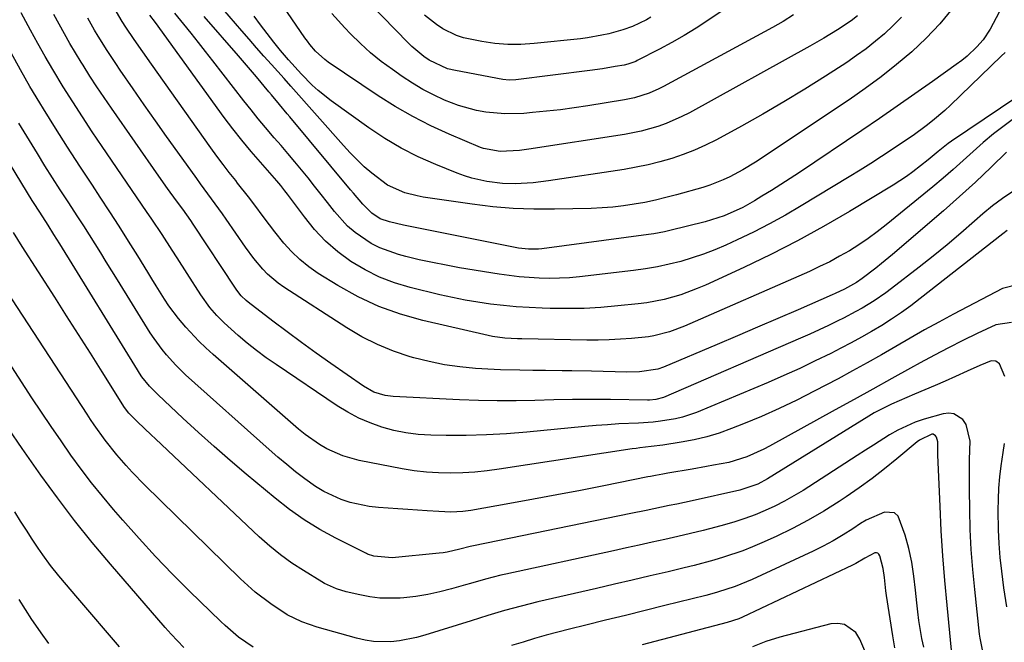
# Model space of a CAD drawing. Units: inches. Extents: x 1851934 to 1857389, y 431724 to 437074.
# Drawn here: x 1856672 to 1856913, y 434353 to 434505 of the extents above; entities that cross this region are included whole.
import ezdxf

# ---------------------------------------------------------------- set-up
doc = ezdxf.new("R2010")
doc.units = ezdxf.units.IN
doc.header["$MEASUREMENT"] = 0
doc.layers.add('7', color=7, linetype='Continuous')
doc.layers.add('8', color=7, linetype='Continuous')

msp = doc.modelspace()

# ---------------------------------------------------------------- linework, layer by layer
at = {"layer": '7', "color": 18}
for points in [[(1856850.73, 434511.93, 1928), (1856840.56, 434505.03, 1928), (1856837.67, 434503.15, 1928), (1856834.73, 434501.33, 1928), (1856831.74, 434499.62, 1928), (1856828.7, 434497.98, 1928), (1856823.31, 434495.2, 1928), (1856822.93, 434495.01, 1928), (1856820.95, 434494.31, 1928), (1856820.13, 434494.13, 1928), (1856817.89, 434493.73, 1928), (1856814.81, 434493.23, 1928), (1856811.72, 434492.8, 1928), (1856793.58, 434490.5, 1928), (1856791.99, 434490.42, 1928), (1856790.4, 434490.59, 1928), (1856778.83, 434492.76, 1928), (1856776.9, 434493.23, 1928), (1856772.39, 434495.31, 1928), (1856771.12, 434496.2, 1928), (1856768.18, 434498.66, 1928), (1856767.27, 434499.56, 1928), (1856754.6, 434512.61, 1928)], [(1856877.14, 434506.2, 1924), (1856875.62, 434504.97, 1924), (1856872.32, 434502.78, 1924), (1856868.94, 434500.7, 1924), (1856867.22, 434499.7, 1924), (1856865.5, 434498.73, 1924), (1856836.07, 434482.46, 1924), (1856834.2, 434481.49, 1924), (1856830.34, 434479.81, 1924), (1856828.35, 434479.09, 1924), (1856824.29, 434477.95, 1924), (1856820.14, 434477.14, 1924), (1856796.8, 434473.56, 1924), (1856794.45, 434473.24, 1924), (1856789.72, 434472.94, 1924), (1856785.7, 434473.67, 1924), (1856784.94, 434473.96, 1924), (1856777.31, 434477.19, 1924), (1856772.8, 434479.26, 1924), (1856768.39, 434481.49, 1924), (1856764.11, 434483.97, 1924), (1856759.92, 434486.61, 1924), (1856747.7, 434494.83, 1924), (1856746.86, 434495.44, 1924), (1856744.57, 434497.53, 1924), (1856743.22, 434499.12, 1924), (1856742.59, 434499.95, 1924), (1856741.99, 434500.8, 1924), (1856735.64, 434510.14, 1924)], [(1856913.8, 434453.63, 1906), (1856912.75, 434452.79, 1906), (1856892.54, 434436.94, 1906), (1856890.25, 434435.21, 1906), (1856887.92, 434433.53, 1906), (1856885.53, 434431.93, 1906), (1856883.1, 434430.39, 1906), (1856880.63, 434428.92, 1906), (1856878.14, 434427.49, 1906), (1856875.61, 434426.12, 1906), (1856873.07, 434424.78, 1906), (1856870.64, 434423.55, 1906), (1856866.85, 434421.68, 1906), (1856863.03, 434419.86, 1906), (1856859.17, 434418.12, 1906), (1856855.28, 434416.44, 1906), (1856837.8, 434409.11, 1906), (1856834.37, 434407.92, 1906), (1856832.61, 434407.5, 1906), (1856829.01, 434406.94, 1906), (1856827.2, 434406.74, 1906), (1856823.56, 434406.49, 1906), (1856818.81, 434406.26, 1906), (1856816.01, 434406.09, 1906), (1856813.22, 434405.87, 1906), (1856810.43, 434405.62, 1906), (1856796.25, 434404.26, 1906), (1856791.33, 434403.86, 1906), (1856786.4, 434403.58, 1906), (1856781.47, 434403.47, 1906), (1856776.53, 434403.46, 1906), (1856772.77, 434403.52, 1906), (1856769.73, 434403.7, 1906), (1856766.71, 434404.06, 1906), (1856763.74, 434404.68, 1906), (1856760.8, 434405.47, 1906), (1856757.94, 434406.51, 1906), (1856755.15, 434407.71, 1906), (1856752.48, 434409.14, 1906), (1856749.88, 434410.73, 1906), (1856734.93, 434420.8, 1906), (1856732.53, 434422.48, 1906), (1856730.17, 434424.22, 1906), (1856727.89, 434426.06, 1906), (1856725.65, 434427.95, 1906), (1856722.22, 434431, 1906), (1856720.43, 434432.81, 1906), (1856718.77, 434434.75, 1906), (1856716.54, 434437.86, 1906), (1856713.19, 434443.1, 1906), (1856710.74, 434446.92, 1906), (1856709.51, 434448.83, 1906), (1856707.05, 434452.64, 1906), (1856704.54, 434456.42, 1906), (1856703.27, 434458.29, 1906), (1856692.37, 434474.21, 1906), (1856689.94, 434477.81, 1906), (1856687.55, 434481.43, 1906), (1856685.2, 434485.08, 1906), (1856682.89, 434488.75, 1906), (1856680.3, 434493, 1906), (1856678.43, 434496.19, 1906), (1856676.63, 434499.42, 1906), (1856674.86, 434502.68, 1906), (1856672.61, 434506.92, 1906)], [(1856915.18, 434463.14, 1908), (1856912.62, 434461.46, 1908), (1856910.18, 434459.62, 1908), (1856907.82, 434457.66, 1908), (1856905.82, 434455.88, 1908), (1856902.48, 434452.99, 1908), (1856899.11, 434450.14, 1908), (1856895.68, 434447.36, 1908), (1856892.22, 434444.63, 1908), (1856885.45, 434439.4, 1908), (1856884.07, 434438.37, 1908), (1856881.23, 434436.41, 1908), (1856878.29, 434434.61, 1908), (1856876.79, 434433.76, 1908), (1856873.73, 434432.16, 1908), (1856872.34, 434431.47, 1908), (1856870.09, 434430.38, 1908), (1856867.82, 434429.31, 1908), (1856865.54, 434428.28, 1908), (1856863.26, 434427.27, 1908), (1856829.75, 434412.78, 1908), (1856827.8, 434412.23, 1908), (1856826.27, 434412.11, 1908), (1856825.76, 434412.11, 1908), (1856816.72, 434412.22, 1908), (1856812.1, 434412.24, 1908), (1856807.49, 434412.23, 1908), (1856802.88, 434412.15, 1908), (1856798.26, 434412.04, 1908), (1856793.65, 434411.95, 1908), (1856789.04, 434411.93, 1908), (1856784.43, 434412.02, 1908), (1856779.82, 434412.19, 1908), (1856763.59, 434412.97, 1908), (1856761.65, 434413.2, 1908), (1856758.87, 434414.07, 1908), (1856756.31, 434415.49, 1908), (1856748.31, 434421.07, 1908), (1856744.73, 434423.61, 1908), (1856741.17, 434426.18, 1908), (1856737.64, 434428.8, 1908), (1856734.14, 434431.45, 1908), (1856728.09, 434436.09, 1908), (1856727.64, 434436.46, 1908), (1856726.39, 434437.65, 1908), (1856725.31, 434438.99, 1908), (1856724.98, 434439.47, 1908), (1856714.67, 434455.17, 1908), (1856714.05, 434456.1, 1908), (1856712.1, 434458.82, 1908), (1856710.58, 434460.92, 1908), (1856708.41, 434463.93, 1908), (1856706.27, 434466.96, 1908), (1856694.64, 434483.58, 1908), (1856692.86, 434486.17, 1908), (1856691.11, 434488.77, 1908), (1856689.41, 434491.41, 1908), (1856687.73, 434494.06, 1908), (1856687.26, 434494.81, 1908), (1856685.86, 434497.11, 1908), (1856684.49, 434499.43, 1908), (1856683.16, 434501.77, 1908), (1856681.86, 434504.13, 1908), (1856680.57, 434506.49, 1908)], [(1856915.69, 434481.2, 1912), (1856913.03, 434479.27, 1912), (1856910.43, 434477.26, 1912), (1856907.92, 434475.14, 1912), (1856905.47, 434472.95, 1912), (1856903.05, 434470.73, 1912), (1856900.59, 434468.55, 1912), (1856898.09, 434466.41, 1912), (1856895.56, 434464.31, 1912), (1856884.17, 434455.02, 1912), (1856882, 434453.32, 1912), (1856879.79, 434451.69, 1912), (1856877.51, 434450.15, 1912), (1856875.18, 434448.68, 1912), (1856872.79, 434447.3, 1912), (1856870.37, 434445.99, 1912), (1856867.91, 434444.77, 1912), (1856865.41, 434443.62, 1912), (1856834.88, 434430.23, 1912), (1856831.16, 434428.82, 1912), (1856827.32, 434427.8, 1912), (1856826.02, 434427.59, 1912), (1856821.9, 434427.19, 1912), (1856819.17, 434426.99, 1912), (1856816.44, 434426.84, 1912), (1856813.71, 434426.79, 1912), (1856810.98, 434426.79, 1912), (1856795.02, 434427.07, 1912), (1856793.99, 434427.1, 1912), (1856790.91, 434427.28, 1912), (1856787.85, 434427.69, 1912), (1856786.84, 434427.9, 1912), (1856770.83, 434431.58, 1912), (1856765.39, 434433.11, 1912), (1856760.09, 434434.99, 1912), (1856755.01, 434437.39, 1912), (1856750.07, 434440.13, 1912), (1856745.24, 434443.13, 1912), (1856742.92, 434444.74, 1912), (1856740.72, 434446.49, 1912), (1856738.71, 434448.46, 1912), (1856736.83, 434450.56, 1912), (1856734.6, 434453.33, 1912), (1856732, 434456.72, 1912), (1856729.46, 434460.16, 1912), (1856728.18, 434461.87, 1912), (1856725.54, 434465.24, 1912), (1856725.06, 434465.83, 1912), (1856723.5, 434467.8, 1912), (1856721.96, 434469.8, 1912), (1856720.46, 434471.82, 1912), (1856718.99, 434473.86, 1912), (1856704.45, 434494.33, 1912), (1856702.33, 434497.33, 1912), (1856700.25, 434500.35, 1912), (1856698.19, 434503.39, 1912), (1856697.29, 434504.81, 1912), (1856695.34, 434508.15, 1912)], [(1856916.18, 434486.24, 1914), (1856900.2, 434475.51, 1914), (1856899.34, 434474.9, 1914), (1856896.88, 434472.93, 1914), (1856894.46, 434470.89, 1914), (1856890.69, 434467.96, 1914), (1856889.12, 434466.83, 1914), (1856885.86, 434464.72, 1914), (1856875.2, 434458.28, 1914), (1856868.88, 434454.6, 1914), (1856862.47, 434451.07, 1914), (1856855.96, 434447.75, 1914), (1856849.36, 434444.58, 1914), (1856839.96, 434440.24, 1914), (1856837.99, 434439.39, 1914), (1856833.98, 434437.91, 1914), (1856829.85, 434436.74, 1914), (1856825.65, 434435.94, 1914), (1856823.53, 434435.66, 1914), (1856818.53, 434435.14, 1914), (1856814.4, 434434.8, 1914), (1856810.27, 434434.56, 1914), (1856806.13, 434434.5, 1914), (1856801.99, 434434.55, 1914), (1856800.02, 434434.62, 1914), (1856796.86, 434434.76, 1914), (1856793.71, 434434.97, 1914), (1856790.56, 434435.25, 1914), (1856787.42, 434435.6, 1914), (1856784.29, 434436.04, 1914), (1856781.18, 434436.56, 1914), (1856778.08, 434437.18, 1914), (1856775, 434437.87, 1914), (1856767.76, 434439.64, 1914), (1856763.94, 434440.78, 1914), (1856760.24, 434442.19, 1914), (1856756.7, 434443.98, 1914), (1856753.23, 434446.05, 1914), (1856750.06, 434448.43, 1914), (1856747.07, 434451, 1914), (1856744.37, 434453.87, 1914), (1856741.86, 434456.93, 1914), (1856737.74, 434462.51, 1914), (1856737.11, 434463.35, 1914), (1856736.14, 434464.6, 1914), (1856735.12, 434465.8, 1914), (1856731.12, 434470.31, 1914), (1856728.81, 434472.99, 1914), (1856726.56, 434475.71, 1914), (1856724.38, 434478.49, 1914), (1856722.26, 434481.32, 1914), (1856705.42, 434504.52, 1914), (1856704.08, 434506.32, 1914)], [(1856913.29, 434497.2, 1916), (1856912.33, 434496.29, 1916), (1856899.94, 434484.34, 1916), (1856898.5, 434482.99, 1916), (1856895.5, 434480.44, 1916), (1856893.95, 434479.23, 1916), (1856890.76, 434476.91, 1916), (1856889.14, 434475.78, 1916), (1856885.63, 434473.42, 1916), (1856883.04, 434471.71, 1916), (1856880.44, 434470.03, 1916), (1856877.81, 434468.38, 1916), (1856875.17, 434466.75, 1916), (1856863.38, 434459.62, 1916), (1856859.54, 434457.39, 1916), (1856855.66, 434455.25, 1916), (1856851.7, 434453.23, 1916), (1856847.7, 434451.31, 1916), (1856844.98, 434450.06, 1916), (1856842.27, 434448.9, 1916), (1856839.54, 434447.84, 1916), (1856836.76, 434446.91, 1916), (1856833.94, 434446.07, 1916), (1856831.08, 434445.36, 1916), (1856828.21, 434444.74, 1916), (1856825.32, 434444.25, 1916), (1856822.41, 434443.84, 1916), (1856809.15, 434442.27, 1916), (1856806.7, 434442.04, 1916), (1856801.79, 434441.87, 1916), (1856799.33, 434441.92, 1916), (1856794.42, 434442.28, 1916), (1856789.53, 434442.93, 1916), (1856779.83, 434444.52, 1916), (1856776.52, 434445.1, 1916), (1856773.22, 434445.75, 1916), (1856769.94, 434446.48, 1916), (1856766.68, 434447.28, 1916), (1856764.85, 434447.75, 1916), (1856760.35, 434449.35, 1916), (1856758.23, 434450.45, 1916), (1856754.27, 434453.16, 1916), (1856752.45, 434454.72, 1916), (1856749.23, 434458.27, 1916), (1856747.54, 434460.44, 1916), (1856745.96, 434462.46, 1916), (1856744.36, 434464.48, 1916), (1856742.75, 434466.48, 1916), (1856741.13, 434468.48, 1916), (1856739.49, 434470.46, 1916), (1856737.84, 434472.44, 1916), (1856736.17, 434474.39, 1916), (1856734.49, 434476.34, 1916), (1856732.37, 434478.81, 1916), (1856730.58, 434480.95, 1916), (1856728.82, 434483.13, 1916), (1856727.09, 434485.33, 1916), (1856719.45, 434495.18, 1916), (1856717.7, 434497.42, 1916), (1856715.94, 434499.66, 1916), (1856714.16, 434501.89, 1916), (1856712.37, 434504.1, 1916), (1856710.19, 434506.79, 1916)], [(1856911.81, 434507.09, 1918), (1856909.61, 434502.87, 1918), (1856907.93, 434500.31, 1918), (1856906.37, 434498.6, 1918), (1856903.96, 434496.28, 1918), (1856902.67, 434495.23, 1918), (1856901.33, 434494.22, 1918), (1856895.51, 434490.07, 1918), (1856891.22, 434487.04, 1918), (1856886.91, 434484.04, 1918), (1856882.58, 434481.07, 1918), (1856878.24, 434478.12, 1918), (1856862.96, 434467.85, 1918), (1856860.69, 434466.35, 1918), (1856858.41, 434464.87, 1918), (1856856.11, 434463.42, 1918), (1856853.8, 434461.99, 1918), (1856851.98, 434460.89, 1918), (1856849.1, 434459.27, 1918), (1856844.59, 434457.22, 1918), (1856839.88, 434455.72, 1918), (1856831.28, 434453.6, 1918), (1856829.99, 434453.3, 1918), (1856827.39, 434452.81, 1918), (1856826.08, 434452.61, 1918), (1856799.99, 434449.16, 1918), (1856799.17, 434449.08, 1918), (1856796.71, 434449.04, 1918), (1856794.26, 434449.3, 1918), (1856793.46, 434449.45, 1918), (1856767.3, 434454.66, 1918), (1856766.14, 434454.91, 1918), (1856762.68, 434455.75, 1918), (1856760.44, 434456.51, 1918), (1856758.34, 434457.83, 1918), (1856756.14, 434460.05, 1918), (1856753.91, 434462.72, 1918), (1856753.17, 434463.61, 1918), (1856738.33, 434481.41, 1918), (1856737.69, 434482.18, 1918), (1856735.77, 434484.49, 1918), (1856733.84, 434486.81, 1918), (1856733.2, 434487.58, 1918), (1856730.14, 434491.21, 1918), (1856728.69, 434492.93, 1918), (1856725.75, 434496.35, 1918), (1856717.37, 434506.04, 1918)], [(1856887.96, 434505.84, 1922), (1856885.92, 434503.78, 1922), (1856883.8, 434501.8, 1922), (1856881.57, 434499.93, 1922), (1856879.29, 434498.12, 1922), (1856876.93, 434496.42, 1922), (1856874.53, 434494.78, 1922), (1856869.36, 434491.41, 1922), (1856864.3, 434488.21, 1922), (1856859.18, 434485.08, 1922), (1856854, 434482.08, 1922), (1856848.76, 434479.16, 1922), (1856842.65, 434475.85, 1922), (1856840, 434474.51, 1922), (1856837.3, 434473.28, 1922), (1856834.53, 434472.2, 1922), (1856831.72, 434471.24, 1922), (1856828.85, 434470.42, 1922), (1856825.97, 434469.69, 1922), (1856823.06, 434469.09, 1922), (1856820.13, 434468.58, 1922), (1856801.56, 434465.77, 1922), (1856797.82, 434465.32, 1922), (1856793.44, 434465.08, 1922), (1856790.29, 434465.14, 1922), (1856786.52, 434465.61, 1922), (1856782.82, 434466.43, 1922), (1856781.01, 434467, 1922), (1856779.22, 434467.65, 1922), (1856774.02, 434469.74, 1922), (1856769.73, 434471.64, 1922), (1856765.55, 434473.75, 1922), (1856761.53, 434476.15, 1922), (1856757.62, 434478.75, 1922), (1856748.45, 434485.34, 1922), (1856745.27, 434487.85, 1922), (1856743.77, 434489.22, 1922), (1856741.15, 434491.86, 1922), (1856737.98, 434495.39, 1922), (1856736.06, 434497.7, 1922), (1856734.38, 434499.76, 1922), (1856732.73, 434501.84, 1922), (1856731.12, 434503.95, 1922), (1856729.54, 434506.08, 1922)], [(1856861.53, 434506.39, 1926), (1856858.98, 434504.81, 1926), (1856856.37, 434503.31, 1926), (1856829.68, 434488.84, 1926), (1856828.55, 434488.27, 1926), (1856826.24, 434487.26, 1926), (1856822.62, 434486.13, 1926), (1856820.14, 434485.62, 1926), (1856811.23, 434484.16, 1926), (1856807.86, 434483.65, 1926), (1856804.48, 434483.19, 1926), (1856801.09, 434482.81, 1926), (1856797.69, 434482.48, 1926), (1856795.54, 434482.3, 1926), (1856790.9, 434482.17, 1926), (1856786.27, 434482.57, 1926), (1856783.99, 434482.99, 1926), (1856779.53, 434484.23, 1926), (1856776.16, 434485.55, 1926), (1856773.46, 434486.8, 1926), (1856770.82, 434488.15, 1926), (1856768.28, 434489.67, 1926), (1856765.79, 434491.3, 1926), (1856763.39, 434492.99, 1926), (1856760.68, 434495.01, 1926), (1856758.06, 434497.13, 1926), (1856755.57, 434499.41, 1926), (1856753.17, 434501.79, 1926), (1856751.79, 434503.23, 1926), (1856748.56, 434506.75, 1926)], [(1856916.83, 434440.48, 1904), (1856912.64, 434439.39, 1904), (1856900.65, 434433.13, 1904), (1856897.08, 434431.22, 1904), (1856893.53, 434429.28, 1904), (1856890.02, 434427.27, 1904), (1856886.52, 434425.23, 1904), (1856883.03, 434423.19, 1904), (1856879.52, 434421.19, 1904), (1856875.97, 434419.23, 1904), (1856872.41, 434417.32, 1904), (1856866.6, 434414.26, 1904), (1856862.35, 434412.11, 1904), (1856858.04, 434410.04, 1904), (1856853.68, 434408.11, 1904), (1856849.27, 434406.28, 1904), (1856846.37, 434405.13, 1904), (1856843.35, 434404.05, 1904), (1856840.3, 434403.11, 1904), (1856837.18, 434402.37, 1904), (1856834.03, 434401.78, 1904), (1856829.52, 434401.1, 1904), (1856826.73, 434400.72, 1904), (1856823.93, 434400.41, 1904), (1856823, 434400.28, 1904), (1856822.07, 434400.15, 1904), (1856789.5, 434395.19, 1904), (1856786.55, 434394.8, 1904), (1856783.59, 434394.5, 1904), (1856780.62, 434394.32, 1904), (1856777.64, 434394.22, 1904), (1856774.66, 434394.28, 1904), (1856771.7, 434394.46, 1904), (1856768.75, 434394.81, 1904), (1856765.82, 434395.3, 1904), (1856755.3, 434397.35, 1904), (1856751.23, 434398.47, 1904), (1856747.37, 434400.2, 1904), (1856745.54, 434401.27, 1904), (1856742.06, 434403.68, 1904), (1856740.41, 434405.03, 1904), (1856719.53, 434423.29, 1904), (1856717.78, 434424.88, 1904), (1856716.08, 434426.52, 1904), (1856712.86, 434429.96, 1904), (1856711.06, 434432.08, 1904), (1856708.73, 434435.2, 1904), (1856707.65, 434436.81, 1904), (1856705.57, 434440.11, 1904), (1856704.55, 434441.77, 1904), (1856703.53, 434443.43, 1904), (1856701.11, 434447.39, 1904), (1856698.86, 434451.02, 1904), (1856696.59, 434454.64, 1904), (1856694.28, 434458.22, 1904), (1856691.94, 434461.79, 1904), (1856690, 434464.71, 1904), (1856686.95, 434469.35, 1904), (1856683.94, 434474.01, 1904), (1856680.97, 434478.7, 1904), (1856678.04, 434483.42, 1904), (1856677.15, 434484.86, 1904), (1856674.73, 434488.89, 1904), (1856672.38, 434492.96, 1904), (1856670.11, 434497.07, 1904)], [(1856914.84, 434431.08, 1902), (1856910.99, 434430.56, 1902), (1856906.45, 434428.4, 1902), (1856902.93, 434426.69, 1902), (1856899.43, 434424.93, 1902), (1856895.97, 434423.11, 1902), (1856892.53, 434421.24, 1902), (1856890.15, 434419.92, 1902), (1856885.54, 434417.36, 1902), (1856880.93, 434414.81, 1902), (1856876.32, 434412.25, 1902), (1856871.71, 434409.7, 1902), (1856855.61, 434400.81, 1902), (1856854.25, 434400.1, 1902), (1856850.07, 434398.21, 1902), (1856845.7, 434396.85, 1902), (1856841.98, 434396.14, 1902), (1856840.24, 434395.83, 1902), (1856836.74, 434395.23, 1902), (1856830.76, 434394.23, 1902), (1856829.55, 434394.01, 1902), (1856827.73, 434393.66, 1902), (1856826.52, 434393.42, 1902), (1856825.92, 434393.29, 1902), (1856815.15, 434391.14, 1902), (1856809.41, 434390.01, 1902), (1856803.66, 434388.9, 1902), (1856797.91, 434387.83, 1902), (1856792.16, 434386.79, 1902), (1856782.56, 434385.09, 1902), (1856780.63, 434384.82, 1902), (1856777.7, 434384.69, 1902), (1856774.77, 434384.8, 1902), (1856771.93, 434385.01, 1902), (1856767.15, 434385.36, 1902), (1856764.76, 434385.53, 1902), (1856760.02, 434385.85, 1902), (1856757.68, 434386.1, 1902), (1856753.1, 434387.08, 1902), (1856750.86, 434387.8, 1902), (1856746.59, 434389.75, 1902), (1856744.59, 434390.97, 1902), (1856741.95, 434392.85, 1902), (1856739.73, 434394.57, 1902), (1856737.54, 434396.34, 1902), (1856735.4, 434398.15, 1902), (1856733.28, 434400, 1902), (1856712.82, 434418.33, 1902), (1856711.59, 434419.48, 1902), (1856710.39, 434420.66, 1902), (1856708.12, 434423.16, 1902), (1856707.06, 434424.47, 1902), (1856705.08, 434427.2, 1902), (1856704.16, 434428.61, 1902), (1856696.15, 434441.52, 1902), (1856694.78, 434443.74, 1902), (1856693.41, 434445.95, 1902), (1856692.03, 434448.16, 1902), (1856690.66, 434450.38, 1902), (1856689.28, 434452.58, 1902), (1856687.89, 434454.78, 1902), (1856686.47, 434456.97, 1902), (1856684.07, 434460.65, 1902), (1856682.16, 434463.58, 1902), (1856680.27, 434466.53, 1902), (1856678.41, 434469.49, 1902), (1856676.58, 434472.47, 1902), (1856672.05, 434479.89, 1902)], [(1856907.71, 434350.99, 1898), (1856907.16, 434353.85, 1898), (1856907.04, 434354.82, 1898), (1856905.85, 434365.75, 1898), (1856905.38, 434370.62, 1898), (1856905.01, 434375.51, 1898), (1856904.77, 434380.4, 1898), (1856904.62, 434385.3, 1898), (1856904.54, 434390.13, 1898), (1856904.53, 434395.1, 1898), (1856904.59, 434397.58, 1898), (1856904.76, 434402.04, 1898), (1856903.76, 434406.12, 1898), (1856902.96, 434407.32, 1898), (1856900.77, 434408.76, 1898), (1856899.51, 434408.91, 1898), (1856898.15, 434408.78, 1898), (1856893.5, 434407.42, 1898), (1856891.29, 434406.68, 1898), (1856887.06, 434404.77, 1898), (1856885.03, 434403.61, 1898), (1856881.07, 434401.09, 1898), (1856879.1, 434399.83, 1898), (1856877.12, 434398.56, 1898), (1856863.85, 434390.01, 1898), (1856861.6, 434388.64, 1898), (1856859.31, 434387.34, 1898), (1856856.95, 434386.15, 1898), (1856854.56, 434385.05, 1898), (1856852.12, 434384.05, 1898), (1856849.65, 434383.13, 1898), (1856847.14, 434382.32, 1898), (1856844.6, 434381.58, 1898), (1856842.54, 434381.03, 1898), (1856839.43, 434380.22, 1898), (1856836.31, 434379.44, 1898), (1856833.18, 434378.7, 1898), (1856830.05, 434377.98, 1898), (1856826.91, 434377.29, 1898), (1856823.78, 434376.6, 1898), (1856820.64, 434375.91, 1898), (1856817.5, 434375.23, 1898), (1856791.17, 434369.53, 1898), (1856789.91, 434369.25, 1898), (1856786.19, 434368.29, 1898), (1856782.48, 434367.24, 1898), (1856781.25, 434366.88, 1898), (1856777.86, 434365.89, 1898), (1856774.99, 434365.15, 1898), (1856772.09, 434364.52, 1898), (1856769.16, 434364.07, 1898), (1856766.21, 434363.73, 1898), (1856765.29, 434363.66, 1898), (1856760.31, 434363.64, 1898), (1856757.85, 434363.94, 1898), (1856755.39, 434364.4, 1898), (1856752.09, 434365.19, 1898), (1856749.76, 434365.89, 1898), (1856747.54, 434366.86, 1898), (1856746.82, 434367.24, 1898), (1856746.12, 434367.65, 1898), (1856741.65, 434370.36, 1898), (1856738.79, 434372.22, 1898), (1856736.02, 434374.2, 1898), (1856733.38, 434376.35, 1898), (1856730.82, 434378.61, 1898), (1856705.44, 434402.6, 1898), (1856704.35, 434403.64, 1898), (1856701.08, 434406.77, 1898), (1856698.92, 434408.88, 1898), (1856697.83, 434410.31, 1898), (1856692.4, 434419, 1898), (1856689.51, 434423.59, 1898), (1856686.62, 434428.18, 1898), (1856683.71, 434432.75, 1898), (1856680.78, 434437.32, 1898), (1856672.81, 434449.71, 1898), (1856670.7, 434453.1, 1898)], [(1856900.14, 434350.86, 1896), (1856899.07, 434361.89, 1896), (1856898.53, 434367.95, 1896), (1856898.05, 434374.02, 1896), (1856897.68, 434380.09, 1896), (1856897.37, 434386.17, 1896), (1856896.83, 434398.59, 1896), (1856896.79, 434399.97, 1896), (1856896.79, 434401.92, 1896), (1856896.5, 434403.04, 1896), (1856896.28, 434403.36, 1896), (1856895.69, 434403.73, 1896), (1856895.35, 434403.74, 1896), (1856892.31, 434402.3, 1896), (1856891.8, 434401.91, 1896), (1856886.83, 434397.76, 1896), (1856883.81, 434395.32, 1896), (1856880.75, 434392.94, 1896), (1856877.6, 434390.67, 1896), (1856874.41, 434388.46, 1896), (1856872.67, 434387.29, 1896), (1856868.94, 434384.92, 1896), (1856865.14, 434382.69, 1896), (1856861.24, 434380.64, 1896), (1856857.26, 434378.72, 1896), (1856853.74, 434377.13, 1896), (1856851.45, 434376.15, 1896), (1856849.14, 434375.22, 1896), (1856844.43, 434373.62, 1896), (1856842.04, 434372.91, 1896), (1856837.23, 434371.61, 1896), (1856834.81, 434371.02, 1896), (1856830.88, 434370.1, 1896), (1856826.48, 434369.07, 1896), (1856822.08, 434368.05, 1896), (1856817.69, 434367.02, 1896), (1856813.29, 434366.01, 1896), (1856799, 434362.71, 1896), (1856794.88, 434361.7, 1896), (1856790.79, 434360.57, 1896), (1856786.72, 434359.36, 1896), (1856784.69, 434358.74, 1896), (1856782.66, 434358.11, 1896), (1856771.36, 434354.56, 1896), (1856769.31, 434353.99, 1896), (1856765.13, 434353.19, 1896), (1856763.01, 434352.96, 1896), (1856758.78, 434353.02, 1896), (1856756.7, 434353.34, 1896), (1856754.62, 434353.8, 1896), (1856745, 434356.49, 1896), (1856741.26, 434357.8, 1896), (1856737.69, 434359.56, 1896), (1856733.66, 434362.22, 1896), (1856729.82, 434365.13, 1896), (1856726.24, 434368.35, 1896), (1856702.78, 434391.36, 1896), (1856699.73, 434394.48, 1896), (1856698.27, 434396.09, 1896), (1856696, 434398.7, 1896), (1856693.11, 434402.31, 1896), (1856690.44, 434406.08, 1896), (1856689.58, 434407.36, 1896), (1856688.73, 434408.64, 1896), (1856669.08, 434438.74, 1896)], [(1856729.31, 434351.65, 1894), (1856725.75, 434354.09, 1894), (1856722.45, 434356.9, 1894), (1856721.4, 434357.89, 1894), (1856713.8, 434365.3, 1894), (1856709.58, 434369.52, 1894), (1856705.44, 434373.81, 1894), (1856701.41, 434378.21, 1894), (1856697.46, 434382.68, 1894), (1856695.2, 434385.31, 1894), (1856692.48, 434388.56, 1894), (1856689.82, 434391.86, 1894), (1856687.26, 434395.23, 1894), (1856684.77, 434398.65, 1894), (1856682.34, 434402.12, 1894), (1856679.93, 434405.61, 1894), (1856677.57, 434409.12, 1894), (1856675.23, 434412.66, 1894), (1856665.35, 434427.8, 1894)], [(1856712.41, 434351.51, 1892), (1856709.31, 434354.79, 1892), (1856707.81, 434356.47, 1892), (1856694.41, 434371.96, 1892), (1856689.96, 434377.25, 1892), (1856685.61, 434382.63, 1892), (1856681.44, 434388.15, 1892), (1856677.37, 434393.74, 1892), (1856676.24, 434395.34, 1892), (1856672.84, 434400.22, 1892), (1856669.48, 434405.12, 1892)], [(1856893.36, 434351.64, 1894), (1856892.93, 434353.79, 1894), (1856892.21, 434358.13, 1894), (1856891.93, 434360.31, 1894), (1856891.69, 434362.5, 1894), (1856891.4, 434365.61, 1894), (1856890.98, 434369.02, 1894), (1856890.43, 434372.4, 1894), (1856889.69, 434375.75, 1894), (1856888.82, 434379.08, 1894), (1856887.12, 434383.68, 1894), (1856886.25, 434384.47, 1894), (1856883.77, 434384.7, 1894), (1856879.32, 434382.73, 1894), (1856877.93, 434381.89, 1894), (1856876.01, 434380.59, 1894), (1856873.65, 434379.09, 1894), (1856871.26, 434377.67, 1894), (1856868.79, 434376.35, 1894), (1856866.29, 434375.12, 1894), (1856851.39, 434368.2, 1894), (1856847.23, 434366.47, 1894), (1856842.96, 434365.06, 1894), (1856841.51, 434364.66, 1894), (1856840.06, 434364.28, 1894), (1856830.07, 434361.81, 1894), (1856825.23, 434360.61, 1894), (1856820.38, 434359.41, 1894), (1856815.54, 434358.21, 1894), (1856810.69, 434357.01, 1894), (1856806.73, 434356.03, 1894), (1856803.87, 434355.29, 1894), (1856801.02, 434354.53, 1894), (1856798.19, 434353.73, 1894), (1856795.36, 434352.89, 1894), (1856792.54, 434352.02, 1894)], [(1856886.3, 434351.47, 1892), (1856885.82, 434354.44, 1892), (1856884.3, 434364.29, 1892), (1856884.14, 434365.39, 1892), (1856883.75, 434368.7, 1892), (1856883.44, 434370.89, 1892), (1856882.63, 434374.01, 1892), (1856882.42, 434374.36, 1892), (1856882.15, 434374.61, 1892), (1856881.8, 434374.7, 1892), (1856881.39, 434374.68, 1892), (1856878.98, 434373.43, 1892), (1856876.75, 434372.13, 1892), (1856875.97, 434371.74, 1892), (1856849.01, 434359, 1892), (1856848.11, 434358.6, 1892), (1856845.31, 434357.65, 1892), (1856824.47, 434352.21, 1892)], [(1856679.35, 434352.51, 1888), (1856677.45, 434355.15, 1888), (1856675.61, 434357.83, 1888), (1856675.22, 434358.41, 1888), (1856673.64, 434360.85, 1888), (1856672.09, 434363.3, 1888)]]:
    msp.add_polyline3d(points, dxfattribs=at)
at = {"layer": '8', "color": 18}
for points in [[(1856900.36, 434507.87, 1920), (1856897.29, 434504.17, 1920), (1856893.96, 434500.7, 1920), (1856890.45, 434497.39, 1920), (1856886.75, 434494.28, 1920), (1856882.97, 434491.26, 1920), (1856879.07, 434488.4, 1920), (1856875.1, 434485.64, 1920), (1856852.19, 434470.36, 1920), (1856849.14, 434468.47, 1920), (1856845.98, 434466.76, 1920), (1856844.35, 434466, 1920), (1856841.01, 434464.7, 1920), (1856839.3, 434464.17, 1920), (1856832.86, 434462.34, 1920), (1856830.3, 434461.67, 1920), (1856827.74, 434461.05, 1920), (1856825.15, 434460.51, 1920), (1856822.55, 434460.04, 1920), (1856819.94, 434459.66, 1920), (1856817.32, 434459.35, 1920), (1856814.69, 434459.16, 1920), (1856812.05, 434459.04, 1920), (1856803.05, 434458.81, 1920), (1856798, 434458.81, 1920), (1856792.96, 434458.99, 1920), (1856787.94, 434459.43, 1920), (1856782.92, 434460.04, 1920), (1856770.96, 434461.81, 1920), (1856769.43, 434462.09, 1920), (1856766.43, 434462.86, 1920), (1856762.17, 434464.69, 1920), (1856758.33, 434467.62, 1920), (1856756.51, 434469.24, 1920), (1856753.05, 434472.65, 1920), (1856751.4, 434474.44, 1920), (1856738.55, 434488.94, 1920), (1856736.89, 434490.8, 1920), (1856733.78, 434494.26, 1920), (1856731.96, 434496.3, 1920), (1856730.14, 434498.36, 1920), (1856728.34, 434500.42, 1920), (1856726.54, 434502.49, 1920), (1856721.9, 434507.88, 1920)], [(1856826.6, 434505.83, 1930), (1856825.52, 434505.2, 1930), (1856822.13, 434503.59, 1930), (1856819.76, 434502.74, 1930), (1856816.36, 434501.8, 1930), (1856814.64, 434501.4, 1930), (1856811.16, 434500.78, 1930), (1856809.41, 434500.56, 1930), (1856798.06, 434499.38, 1930), (1856794.85, 434499.18, 1930), (1856791.65, 434499.17, 1930), (1856788.46, 434499.42, 1930), (1856785.27, 434499.86, 1930), (1856780.8, 434500.77, 1930), (1856779.04, 434501.34, 1930), (1856775.73, 434503.01, 1930), (1856774.18, 434504.05, 1930), (1856771.23, 434506.35, 1930)], [(1856913.63, 434472.78, 1910), (1856909.87, 434469.09, 1910), (1856906.06, 434465.45, 1910), (1856902.16, 434461.92, 1910), (1856898.2, 434458.44, 1910), (1856885.75, 434447.77, 1910), (1856883.03, 434445.51, 1910), (1856881.64, 434444.41, 1910), (1856878.34, 434441.88, 1910), (1856876.92, 434440.89, 1910), (1856873.96, 434439.25, 1910), (1856871.71, 434438.2, 1910), (1856870.95, 434437.86, 1910), (1856862.62, 434434.21, 1910), (1856857.68, 434432.07, 1910), (1856852.74, 434429.93, 1910), (1856847.8, 434427.82, 1910), (1856842.84, 434425.72, 1910), (1856829.73, 434420.2, 1910), (1856828.33, 434419.68, 1910), (1856823.81, 434419.01, 1910), (1856820.72, 434418.95, 1910), (1856812.12, 434419.15, 1910), (1856807.32, 434419.24, 1910), (1856804.92, 434419.29, 1910), (1856800.87, 434419.35, 1910), (1856797.72, 434419.39, 1910), (1856794.57, 434419.4, 1910), (1856789.85, 434419.51, 1910), (1856788.28, 434419.59, 1910), (1856783.73, 434419.87, 1910), (1856779.9, 434420.23, 1910), (1856776.11, 434420.76, 1910), (1856772.35, 434421.54, 1910), (1856768.63, 434422.48, 1910), (1856767.75, 434422.73, 1910), (1856763.69, 434424.09, 1910), (1856759.73, 434425.68, 1910), (1856755.93, 434427.62, 1910), (1856752.23, 434429.78, 1910), (1856736.8, 434439.71, 1910), (1856735.41, 434440.69, 1910), (1856732.84, 434442.9, 1910), (1856731.67, 434444.13, 1910), (1856729.49, 434446.77, 1910), (1856727.48, 434449.53, 1910), (1856722.74, 434456.43, 1910), (1856721.87, 434457.69, 1910), (1856719.17, 434461.4, 1910), (1856716.45, 434465.08, 1910), (1856715.55, 434466.32, 1910), (1856710.91, 434472.77, 1910), (1856708.16, 434476.63, 1910), (1856705.42, 434480.49, 1910), (1856702.7, 434484.37, 1910), (1856700, 434488.26, 1910), (1856696.82, 434492.86, 1910), (1856695.72, 434494.47, 1910), (1856693.6, 434497.71, 1910), (1856691.41, 434501.23, 1910), (1856690.55, 434502.67, 1910), (1856688.9, 434505.58, 1910)], [(1856913.18, 434417.88, 1900), (1856911.9, 434420.99, 1900), (1856910.98, 434421.66, 1900), (1856909.87, 434421.73, 1900), (1856907.12, 434420.56, 1900), (1856904.01, 434419.18, 1900), (1856901.12, 434417.88, 1900), (1856898.64, 434416.77, 1900), (1856896.15, 434415.68, 1900), (1856893.66, 434414.6, 1900), (1856891.15, 434413.53, 1900), (1856885.48, 434411.14, 1900), (1856881.27, 434409.01, 1900), (1856880.59, 434408.6, 1900), (1856879.92, 434408.19, 1900), (1856855.19, 434392.81, 1900), (1856852.76, 434391.51, 1900), (1856848.4, 434390.05, 1900), (1856836.7, 434387.48, 1900), (1856832.96, 434386.66, 1900), (1856831.08, 434386.27, 1900), (1856827.33, 434385.48, 1900), (1856825.46, 434385.09, 1900), (1856821.71, 434384.32, 1900), (1856783.26, 434376.45, 1900), (1856782.41, 434376.26, 1900), (1856779.87, 434375.59, 1900), (1856776.83, 434374.89, 1900), (1856775.85, 434374.74, 1900), (1856774.86, 434374.62, 1900), (1856763.35, 434373.51, 1900), (1856758.84, 434373.87, 1900), (1856757.33, 434374.41, 1900), (1856757.09, 434374.53, 1900), (1856749.56, 434378.31, 1900), (1856745.64, 434380.45, 1900), (1856741.84, 434382.76, 1900), (1856738.21, 434385.33, 1900), (1856734.69, 434388.08, 1900), (1856727.65, 434393.98, 1900), (1856723.72, 434397.33, 1900), (1856719.82, 434400.72, 1900), (1856715.98, 434404.18, 1900), (1856712.17, 434407.67, 1900), (1856706.07, 434413.36, 1900), (1856703.98, 434415.51, 1900), (1856702.11, 434417.84, 1900), (1856701.55, 434418.66, 1900), (1856701.01, 434419.49, 1900), (1856682.01, 434450.36, 1900), (1856680.59, 434452.65, 1900), (1856679.16, 434454.92, 1900), (1856677.86, 434456.94, 1900), (1856675.92, 434459.98, 1900), (1856675.29, 434461, 1900), (1856664.63, 434478.44, 1900)], [(1856913.71, 434361.46, 1900), (1856912.97, 434366.19, 1900), (1856912.47, 434370.21, 1900), (1856912.11, 434373.59, 1900), (1856911.83, 434376.98, 1900), (1856911.67, 434380.38, 1900), (1856911.58, 434385.06, 1900), (1856911.63, 434387.82, 1900), (1856911.76, 434390.57, 1900), (1856912.02, 434393.32, 1900), (1856912.35, 434396.05, 1900), (1856912.82, 434399.3, 1900), (1856913.14, 434401.52, 1900)], [(1856696.67, 434351.74, 1890), (1856693.25, 434355.67, 1890), (1856689.84, 434359.62, 1890), (1856686.46, 434363.59, 1890), (1856681.79, 434369.09, 1890), (1856679.78, 434371.59, 1890), (1856677.9, 434374.2, 1890), (1856676.75, 434375.89, 1890), (1856675.29, 434378.07, 1890), (1856673.85, 434380.27, 1890), (1856672.44, 434382.49, 1890), (1856671.06, 434384.73, 1890)], [(1856879.25, 434350.12, 1890), (1856877.78, 434353.61, 1890), (1856876.74, 434355.22, 1890), (1856874, 434357.21, 1890), (1856872.38, 434357.46, 1890), (1856870.62, 434357.34, 1890), (1856858.19, 434354.05, 1890), (1856854.78, 434353.01, 1890), (1856851.45, 434351.73, 1890)]]:
    msp.add_polyline3d(points, dxfattribs=at)

doc.saveas('drawing.dxf')
